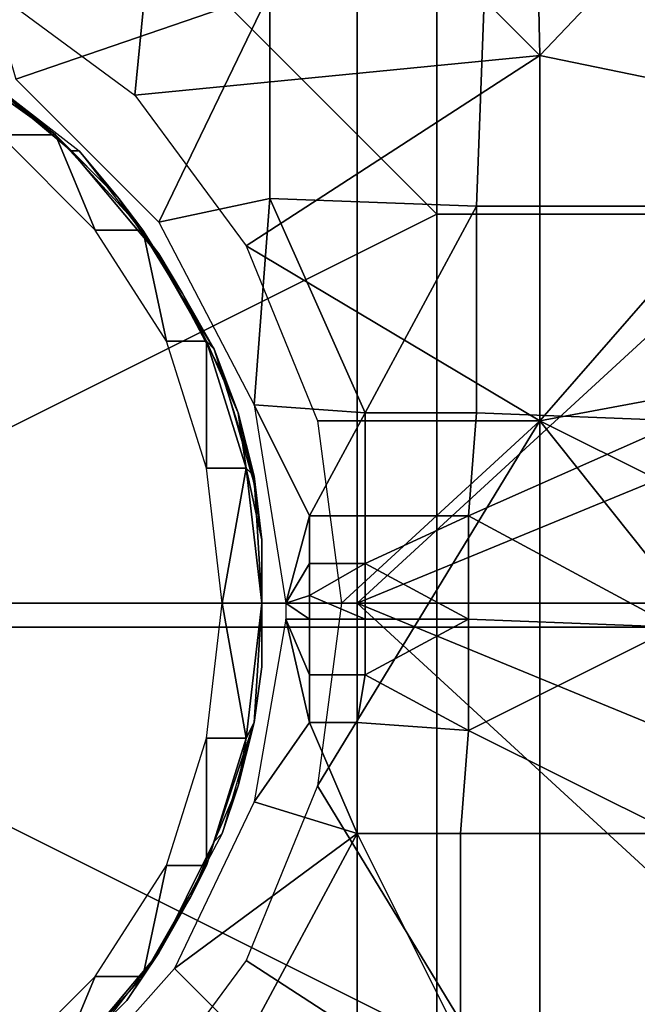
# Model space of a CAD drawing. Extents: x 0 to 0.0688, y 0 to 0.06.
# Drawn here: x 0.0532 to 0.061, y 0.0249 to 0.0374 of the extents above; entities that cross this region are included whole.
import ezdxf

# ---------------------------------------------------------------- set-up
doc = ezdxf.new("R2010")
doc.units = 0
doc.layers.add('CHROME_1', color=7, linetype='CONTINUOUS')

msp = doc.modelspace()

# ---------------------------------------------------------------- linework, layer by layer
at = {"layer": 'CHROME_1'}
for points in [[(0.0564, 0.0377, 0.0065), (0.0513, 0.0432, 0.0065), (0.0532, 0.0366, 0.0065)], [(0.0528, 0.0378, 0.0679), (0.0547, 0.0364, 0.0679), (0.0552, 0.0415, 0.0679)], [(0.0552, 0.0415, 0.0679), (0.0547, 0.0364, 0.0679), (0.0598, 0.0369, 0.0679)], [(0.0597, 0.0414, 0.0679), (0.0552, 0.0415, 0.0679), (0.0598, 0.0369, 0.0679)], [(0.0598, 0.0369, 0.0679), (0.0617, 0.0389, 0.0679), (0.0597, 0.0414, 0.0679)], [(0.0481, 0.0297), (0.0481, 0.0401), (0.0533, 0.0401)], [(0.0481, 0.0297), (0.0533, 0.0401), (0.0585, 0.0349)], [(0.0533, 0.0401), (0.0585, 0.0401), (0.0585, 0.0349)], [(0.0636, 0.0349), (0.0585, 0.0349), (0.0585, 0.0401), (0.0636, 0.0401)], [(0.0575, 0.0392, 0.1609), (0.0633, 0.04, 0.1609), (0.065, 0.0369, 0.1609)], [(0.0575, 0.0392, 0.1809), (0.0633, 0.04, 0.1809), (0.065, 0.0369, 0.1809)], [(0.0575, 0.03, 0.1609), (0.0483, 0.03, 0.1609), (0.0483, 0.0392, 0.1609), (0.0575, 0.0392, 0.1609)], [(0.0575, 0.03, 0.1809), (0.0483, 0.03, 0.1809), (0.0483, 0.0392, 0.1809), (0.0575, 0.0392, 0.1809)], [(0.065, 0.0369, 0.1609), (0.0575, 0.03, 0.1609), (0.0575, 0.0392, 0.1609)], [(0.065, 0.0369, 0.1809), (0.0575, 0.03, 0.1809), (0.0575, 0.0392, 0.1809)], [(0.0617, 0.0389, 0.0679), (0.0598, 0.0369, 0.0679), (0.0632, 0.0362, 0.0679)], [(0.0532, 0.0366, 0.0065), (0.055, 0.0348, 0.0065), (0.0564, 0.0377, 0.0065)], [(0.0564, 0.0351, 0.0065), (0.0564, 0.0377, 0.0065), (0.055, 0.0348, 0.0065)], [(0.0564, 0.0377, 0.0065), (0.0564, 0.0351, 0.0065), (0.059, 0.035, 0.0065), (0.0591, 0.0377, 0.0065)], [(0.0591, 0.0377, 0.0065), (0.059, 0.035, 0.0065), (0.0617, 0.035, 0.0065), (0.0617, 0.0376, 0.0065)], [(0.0537, 0.0359, 0.0679), (0.053, 0.0359, 0.0679), (0.0523, 0.0369, 0.0679)], [(0.0527, 0.0367, 0.0632), (0.0537, 0.0359, 0.0679), (0.0523, 0.0369, 0.0679)], [(0.0598, 0.0369, 0.0679), (0.0547, 0.0364, 0.0679), (0.0561, 0.0345, 0.0679)], [(0.0598, 0.0369, 0.0679), (0.0561, 0.0345, 0.0679), (0.0598, 0.0323, 0.0679)], [(0.066, 0.0335, 0.1609), (0.0575, 0.03, 0.1609), (0.065, 0.0369, 0.1609)], [(0.065, 0.0369, 0.1809), (0.066, 0.0335, 0.1809), (0.0575, 0.03, 0.1809)], [(0.0598, 0.0323, 0.0679), (0.0632, 0.0362, 0.0679), (0.0598, 0.0369, 0.0679)], [(0.0527, 0.0367, 0.012), (0.0539, 0.0357, 0.012), (0.0539, 0.0357, 0.0213), (0.0527, 0.0367, 0.0213)], [(0.0527, 0.0367, 0.0213), (0.0539, 0.0357, 0.0213), (0.0539, 0.0357, 0.0307), (0.0527, 0.0367, 0.0307)], [(0.0527, 0.0367, 0.0307), (0.0539, 0.0357, 0.0307), (0.0539, 0.0357, 0.04), (0.0527, 0.0367, 0.04)], [(0.0527, 0.0367, 0.04), (0.0539, 0.0357, 0.04), (0.0539, 0.0357, 0.0493), (0.0527, 0.0367, 0.0493)], [(0.0533, 0.0362, 0.0586), (0.0527, 0.0367, 0.0586), (0.0527, 0.0367, 0.0493)], [(0.0533, 0.0362, 0.0586), (0.0527, 0.0367, 0.0493), (0.0539, 0.0357, 0.0493)], [(0.0527, 0.0367, 0.0586), (0.0533, 0.0362, 0.0586), (0.0533, 0.0362, 0.0632), (0.0527, 0.0367, 0.0632)], [(0.0539, 0.0357, 0.0074), (0.0527, 0.0367, 0.0074), (0.0527, 0.0367, 0.0027), (0.054, 0.0357, 0.0027)], [(0.0527, 0.0367, 0.012), (0.0527, 0.0367, 0.0074), (0.0539, 0.0357, 0.0074), (0.0539, 0.0357, 0.012)], [(0.0527, 0.0367, 0.0632), (0.0533, 0.0362, 0.0632), (0.0537, 0.0359, 0.0679)], [(0.0539, 0.0357, 0.0493), (0.0539, 0.0357, 0.0586), (0.0533, 0.0362, 0.0586)], [(0.0533, 0.0362, 0.0586), (0.0539, 0.0357, 0.0586), (0.0539, 0.0357, 0.0632), (0.0533, 0.0362, 0.0632)], [(0.0533, 0.0362, 0.0632), (0.0539, 0.0357, 0.0632), (0.0537, 0.0359, 0.0679)], [(0.0641, 0.0331, 0.0679), (0.0632, 0.0362, 0.0679), (0.0598, 0.0323, 0.0679)], [(0.0537, 0.0359, 0.0679), (0.0542, 0.0347, 0.0679), (0.053, 0.0359, 0.0679)], [(0.0542, 0.0347, 0.0679), (0.0537, 0.0359, 0.0679), (0.0548, 0.0347, 0.0679)], [(0.0539, 0.0357, 0.0632), (0.0545, 0.0351, 0.0632), (0.0537, 0.0359, 0.0679)], [(0.0545, 0.0351, 0.0632), (0.0548, 0.0347, 0.0679), (0.0537, 0.0359, 0.0679)], [(0.0539, 0.0357, 0.0074), (0.0545, 0.0351, 0.0074), (0.0545, 0.0351, 0.012), (0.0539, 0.0357, 0.012)], [(0.0539, 0.0357, 0.0213), (0.0539, 0.0357, 0.012), (0.0545, 0.0351, 0.012)], [(0.0545, 0.0351, 0.012), (0.0549, 0.0345, 0.0213), (0.0539, 0.0357, 0.0213)], [(0.0539, 0.0357, 0.0213), (0.0549, 0.0345, 0.0213), (0.0549, 0.0345, 0.0307), (0.0539, 0.0357, 0.0307)], [(0.0539, 0.0357, 0.0307), (0.0549, 0.0345, 0.0307), (0.0549, 0.0345, 0.04), (0.0539, 0.0357, 0.04)], [(0.0539, 0.0357, 0.04), (0.0549, 0.0345, 0.04), (0.0549, 0.0345, 0.0493), (0.0539, 0.0357, 0.0493)], [(0.0545, 0.0351, 0.0586), (0.0539, 0.0357, 0.0586), (0.0539, 0.0357, 0.0493)], [(0.0545, 0.0351, 0.0586), (0.0539, 0.0357, 0.0493), (0.0549, 0.0345, 0.0493)], [(0.0539, 0.0357, 0.0586), (0.0545, 0.0351, 0.0586), (0.0545, 0.0351, 0.0632), (0.0539, 0.0357, 0.0632)], [(0.0545, 0.0351, 0.0074), (0.0539, 0.0357, 0.0074), (0.054, 0.0357, 0.0027)], [(0.0549, 0.0345, 0.0074), (0.0545, 0.0351, 0.0074), (0.054, 0.0357, 0.0027), (0.055, 0.0344, 0.0027)], [(0.0545, 0.0351, 0.0074), (0.0549, 0.0345, 0.0074), (0.0549, 0.0345, 0.012), (0.0545, 0.0351, 0.012)], [(0.0545, 0.0351, 0.012), (0.0549, 0.0345, 0.012), (0.0549, 0.0345, 0.0213)], [(0.0549, 0.0345, 0.0493), (0.0549, 0.0345, 0.0586), (0.0545, 0.0351, 0.0586)], [(0.0545, 0.0351, 0.0586), (0.0549, 0.0345, 0.0586), (0.0549, 0.0345, 0.0632), (0.0545, 0.0351, 0.0632)], [(0.0545, 0.0351, 0.0632), (0.0549, 0.0345, 0.0632), (0.0548, 0.0347, 0.0679)], [(0.0564, 0.0351, 0.0065), (0.055, 0.0348, 0.0065), (0.0562, 0.0325, 0.0065)], [(0.0562, 0.0325, 0.0065), (0.0576, 0.0324, 0.0065), (0.0564, 0.0351, 0.0065)], [(0.059, 0.035, 0.0065), (0.0564, 0.0351, 0.0065), (0.0576, 0.0324, 0.0065)], [(0.059, 0.035, 0.0065), (0.0576, 0.0324, 0.0065), (0.059, 0.0324, 0.0065)], [(0.059, 0.035, 0.0065), (0.059, 0.0324, 0.0065), (0.0616, 0.0323, 0.0065), (0.0617, 0.035, 0.0065)], [(0.0585, 0.0349), (0.0585, 0.0297), (0.0481, 0.0297)], [(0.0636, 0.0297), (0.0585, 0.0297), (0.0585, 0.0349), (0.0636, 0.0349)], [(0.0548, 0.0347, 0.0679), (0.0551, 0.0333, 0.0679), (0.0542, 0.0347, 0.0679)], [(0.0551, 0.0333, 0.0679), (0.0548, 0.0347, 0.0679), (0.0556, 0.0333, 0.0679)], [(0.0549, 0.0345, 0.0632), (0.0553, 0.0339, 0.0632), (0.0548, 0.0347, 0.0679)], [(0.0548, 0.0347, 0.0679), (0.0553, 0.0339, 0.0632), (0.0556, 0.0333, 0.0679)], [(0.0549, 0.0345, 0.0074), (0.0553, 0.0339, 0.0074), (0.0553, 0.0339, 0.012), (0.0549, 0.0345, 0.012)], [(0.0549, 0.0345, 0.0213), (0.0549, 0.0345, 0.012), (0.0553, 0.0339, 0.012)], [(0.0553, 0.0339, 0.012), (0.0557, 0.0332, 0.0213), (0.0549, 0.0345, 0.0213)], [(0.0549, 0.0345, 0.0213), (0.0557, 0.0332, 0.0213), (0.0557, 0.0332, 0.0307), (0.0549, 0.0345, 0.0307)], [(0.0549, 0.0345, 0.0307), (0.0557, 0.0332, 0.0307), (0.0557, 0.0332, 0.04), (0.0549, 0.0345, 0.04)], [(0.0549, 0.0345, 0.04), (0.0557, 0.0332, 0.04), (0.0557, 0.0332, 0.0493), (0.0549, 0.0345, 0.0493)], [(0.0553, 0.0339, 0.0586), (0.0549, 0.0345, 0.0586), (0.0549, 0.0345, 0.0493)], [(0.0553, 0.0339, 0.0586), (0.0549, 0.0345, 0.0493), (0.0557, 0.0332, 0.0493)], [(0.0549, 0.0345, 0.0586), (0.0553, 0.0339, 0.0586), (0.0553, 0.0339, 0.0632), (0.0549, 0.0345, 0.0632)], [(0.0553, 0.0339, 0.0074), (0.0549, 0.0345, 0.0074), (0.055, 0.0344, 0.0027)], [(0.0598, 0.0323, 0.0679), (0.0561, 0.0345, 0.0679), (0.057, 0.0323, 0.0679)], [(0.0557, 0.0332, 0.0074), (0.0553, 0.0339, 0.0074), (0.055, 0.0344, 0.0027), (0.0558, 0.0329, 0.0027)], [(0.0553, 0.0339, 0.0074), (0.0557, 0.0332, 0.0074), (0.0557, 0.0332, 0.012), (0.0553, 0.0339, 0.012)], [(0.0553, 0.0339, 0.012), (0.0557, 0.0332, 0.012), (0.0557, 0.0332, 0.0213)], [(0.0557, 0.0332, 0.0493), (0.0557, 0.0332, 0.0586), (0.0553, 0.0339, 0.0586)], [(0.0553, 0.0339, 0.0586), (0.0557, 0.0332, 0.0586), (0.0557, 0.0332, 0.0632), (0.0553, 0.0339, 0.0632)], [(0.0553, 0.0339, 0.0632), (0.0557, 0.0332, 0.0632), (0.0556, 0.0333, 0.0679)], [(0.0663, 0.03, 0.1609), (0.0575, 0.03, 0.1609), (0.066, 0.0335, 0.1609)], [(0.0663, 0.03, 0.1809), (0.0575, 0.03, 0.1809), (0.066, 0.0335, 0.1809)], [(0.0556, 0.0333, 0.0679), (0.0556, 0.0317, 0.0679), (0.0551, 0.0333, 0.0679)], [(0.0556, 0.0317, 0.0679), (0.0556, 0.0333, 0.0679), (0.0561, 0.0317, 0.0679)], [(0.0557, 0.0332, 0.0632), (0.056, 0.0324, 0.0632), (0.0556, 0.0333, 0.0679)], [(0.056, 0.0324, 0.0632), (0.0561, 0.0317, 0.0679), (0.0556, 0.0333, 0.0679)], [(0.0557, 0.0332, 0.0074), (0.056, 0.0324, 0.0074), (0.056, 0.0324, 0.012), (0.0557, 0.0332, 0.012)], [(0.0557, 0.0332, 0.0213), (0.0557, 0.0332, 0.012), (0.056, 0.0324, 0.012)], [(0.056, 0.0324, 0.012), (0.0562, 0.0316, 0.0213), (0.0557, 0.0332, 0.0213)], [(0.0557, 0.0332, 0.0213), (0.0562, 0.0316, 0.0213), (0.0562, 0.0316, 0.0307), (0.0557, 0.0332, 0.0307)], [(0.0557, 0.0332, 0.0307), (0.0562, 0.0316, 0.0307), (0.0562, 0.0316, 0.04), (0.0557, 0.0332, 0.04)], [(0.0557, 0.0332, 0.04), (0.0562, 0.0316, 0.04), (0.0562, 0.0316, 0.0493), (0.0557, 0.0332, 0.0493)], [(0.056, 0.0324, 0.0586), (0.0557, 0.0332, 0.0586), (0.0557, 0.0332, 0.0493)], [(0.056, 0.0324, 0.0586), (0.0557, 0.0332, 0.0493), (0.0562, 0.0316, 0.0493)], [(0.0557, 0.0332, 0.0586), (0.056, 0.0324, 0.0586), (0.056, 0.0324, 0.0632), (0.0557, 0.0332, 0.0632)], [(0.0558, 0.0329, 0.0027), (0.056, 0.0324, 0.0074), (0.0557, 0.0332, 0.0074)], [(0.0641, 0.0331, 0.0679), (0.0598, 0.0323, 0.0679), (0.0644, 0.03, 0.0679)], [(0.0558, 0.0329, 0.0027), (0.0562, 0.0315, 0.0027), (0.056, 0.0324, 0.0074)], [(0.0569, 0.0311, 0.0065), (0.0576, 0.0324, 0.0065), (0.0562, 0.0325, 0.0065)], [(0.0566, 0.03, 0.0065), (0.0569, 0.0311, 0.0065), (0.0562, 0.0325, 0.0065)], [(0.056, 0.0324, 0.0074), (0.0562, 0.0316, 0.0074), (0.0562, 0.0316, 0.012), (0.056, 0.0324, 0.012)], [(0.056, 0.0324, 0.012), (0.0562, 0.0316, 0.012), (0.0562, 0.0316, 0.0213)], [(0.0562, 0.0316, 0.0493), (0.0562, 0.0316, 0.0586), (0.056, 0.0324, 0.0586)], [(0.056, 0.0324, 0.0586), (0.0562, 0.0316, 0.0586), (0.0562, 0.0316, 0.0632), (0.056, 0.0324, 0.0632)], [(0.0562, 0.0316, 0.0074), (0.056, 0.0324, 0.0074), (0.0562, 0.0315, 0.0027)], [(0.056, 0.0324, 0.0632), (0.0562, 0.0316, 0.0632), (0.0561, 0.0317, 0.0679)], [(0.0576, 0.0311, 0.0065), (0.0576, 0.0324, 0.0065), (0.0569, 0.0311, 0.0065)], [(0.0576, 0.0324, 0.0065), (0.0576, 0.0311, 0.0065), (0.0589, 0.0311, 0.0065), (0.059, 0.0324, 0.0065)], [(0.059, 0.0324, 0.0065), (0.0589, 0.0311, 0.0065), (0.0616, 0.0323, 0.0065)], [(0.0573, 0.03, 0.0679), (0.057, 0.0277, 0.0679), (0.0598, 0.0323, 0.0679)], [(0.0598, 0.0323, 0.0679), (0.057, 0.0277, 0.0679), (0.0598, 0.0231, 0.0679)], [(0.0598, 0.0323, 0.0679), (0.057, 0.0323, 0.0679), (0.0573, 0.03, 0.0679)], [(0.0616, 0.0323, 0.0065), (0.0589, 0.0311, 0.0065), (0.0615, 0.0297, 0.0065)], [(0.0644, 0.03, 0.0679), (0.0598, 0.0323, 0.0679), (0.0641, 0.0269, 0.0679)], [(0.0598, 0.0323, 0.0679), (0.0598, 0.0231, 0.0679), (0.0641, 0.0269, 0.0679)], [(0.0561, 0.0317, 0.0679), (0.0558, 0.03, 0.0679), (0.0556, 0.0317, 0.0679)], [(0.0563, 0.03, 0.0679), (0.0558, 0.03, 0.0679), (0.0561, 0.0317, 0.0679)], [(0.0562, 0.0316, 0.0632), (0.0563, 0.0308, 0.0632), (0.0561, 0.0317, 0.0679)], [(0.0563, 0.0308, 0.0632), (0.0563, 0.03, 0.0679), (0.0561, 0.0317, 0.0679)], [(0.0562, 0.0316, 0.0074), (0.0563, 0.0308, 0.0074), (0.0563, 0.0308, 0.012), (0.0562, 0.0316, 0.012)], [(0.0562, 0.0316, 0.0213), (0.0562, 0.0316, 0.012), (0.0563, 0.0308, 0.012)], [(0.0563, 0.0308, 0.012), (0.0563, 0.03, 0.0213), (0.0562, 0.0316, 0.0213)], [(0.0562, 0.0316, 0.0213), (0.0563, 0.03, 0.0213), (0.0563, 0.03, 0.0307), (0.0562, 0.0316, 0.0307)], [(0.0562, 0.0316, 0.0307), (0.0563, 0.03, 0.0307), (0.0563, 0.03, 0.04), (0.0562, 0.0316, 0.04)], [(0.0562, 0.0316, 0.04), (0.0563, 0.03, 0.04), (0.0563, 0.03, 0.0493), (0.0562, 0.0316, 0.0493)], [(0.0563, 0.0308, 0.0586), (0.0562, 0.0316, 0.0586), (0.0562, 0.0316, 0.0493)], [(0.0563, 0.0308, 0.0586), (0.0562, 0.0316, 0.0493), (0.0563, 0.03, 0.0493)], [(0.0562, 0.0316, 0.0586), (0.0563, 0.0308, 0.0586), (0.0563, 0.0308, 0.0632), (0.0562, 0.0316, 0.0632)], [(0.0563, 0.0308, 0.0074), (0.0562, 0.0316, 0.0074), (0.0562, 0.0315, 0.0027)], [(0.0563, 0.03, 0.0027), (0.0563, 0.0308, 0.0074), (0.0562, 0.0315, 0.0027)], [(0.0569, 0.0305, 0.0065), (0.0569, 0.0311, 0.0065), (0.0566, 0.03, 0.0065)], [(0.0569, 0.0311, 0.0065), (0.0569, 0.0305, 0.0065), (0.0576, 0.0305, 0.0065), (0.0576, 0.0311, 0.0065)], [(0.0576, 0.0311, 0.0065), (0.0576, 0.0305, 0.0065), (0.0589, 0.0311, 0.0065)], [(0.0589, 0.0311, 0.0065), (0.0576, 0.0305, 0.0065), (0.0589, 0.0298, 0.0065)], [(0.0589, 0.0298, 0.0065), (0.0615, 0.0297, 0.0065), (0.0589, 0.0311, 0.0065)], [(0.0563, 0.0308, 0.0074), (0.0563, 0.03, 0.0074), (0.0563, 0.03, 0.012), (0.0563, 0.0308, 0.012)], [(0.0563, 0.0308, 0.012), (0.0563, 0.03, 0.012), (0.0563, 0.03, 0.0213)], [(0.0563, 0.03, 0.0493), (0.0563, 0.03, 0.0586), (0.0563, 0.0308, 0.0586)], [(0.0563, 0.0308, 0.0586), (0.0563, 0.03, 0.0586), (0.0563, 0.03, 0.0632), (0.0563, 0.0308, 0.0632)], [(0.0563, 0.03, 0.0027), (0.0563, 0.03, 0.0074), (0.0563, 0.0308, 0.0074)], [(0.0563, 0.0308, 0.0632), (0.0563, 0.03, 0.0632), (0.0563, 0.03, 0.0679)], [(0.0566, 0.03, 0.0065), (0.0569, 0.0301, 0.0065), (0.0569, 0.0305, 0.0065)], [(0.0569, 0.0305, 0.0065), (0.0569, 0.0301, 0.0065), (0.0576, 0.0305, 0.0065)], [(0.0576, 0.0305, 0.0065), (0.0569, 0.0301, 0.0065), (0.0576, 0.0298, 0.0065)], [(0.0576, 0.0298, 0.0065), (0.0589, 0.0298, 0.0065), (0.0576, 0.0305, 0.0065)], [(0.0569, 0.0298, 0.0065), (0.0569, 0.0301, 0.0065), (0.0566, 0.03, 0.0065)], [(0.0569, 0.0298, 0.0065), (0.0576, 0.0298, 0.0065), (0.0569, 0.0301, 0.0065)], [(0.0575, 0.0208, 0.1609), (0.0483, 0.0208, 0.1609), (0.0483, 0.03, 0.1609), (0.0575, 0.03, 0.1609)], [(0.0575, 0.0208, 0.1809), (0.0483, 0.0208, 0.1809), (0.0483, 0.03, 0.1809), (0.0575, 0.03, 0.1809)], [(0.0561, 0.0283, 0.0679), (0.0556, 0.0283, 0.0679), (0.0558, 0.03, 0.0679)], [(0.0558, 0.03, 0.0679), (0.0563, 0.03, 0.0679), (0.0561, 0.0283, 0.0679)], [(0.0563, 0.0292, 0.0632), (0.0562, 0.0285, 0.0632), (0.0561, 0.0283, 0.0679), (0.0563, 0.03, 0.0679)], [(0.0563, 0.0292, 0.012), (0.0562, 0.0285, 0.0213), (0.0563, 0.03, 0.0213)], [(0.0563, 0.03, 0.0213), (0.0562, 0.0285, 0.0213), (0.0562, 0.0285, 0.0307), (0.0563, 0.03, 0.0307)], [(0.0563, 0.03, 0.0307), (0.0562, 0.0285, 0.0307), (0.0562, 0.0285, 0.04), (0.0563, 0.03, 0.04)], [(0.0563, 0.03, 0.04), (0.0562, 0.0285, 0.04), (0.0562, 0.0285, 0.0493), (0.0563, 0.03, 0.0493)], [(0.0563, 0.0292, 0.0586), (0.0563, 0.03, 0.0493), (0.0562, 0.0285, 0.0493)], [(0.0563, 0.0292, 0.0074), (0.0563, 0.03, 0.0074), (0.0563, 0.03, 0.0027), (0.0562, 0.0285, 0.0027)], [(0.0563, 0.03, 0.0074), (0.0563, 0.0292, 0.0074), (0.0563, 0.0292, 0.012), (0.0563, 0.03, 0.012)], [(0.0563, 0.03, 0.0213), (0.0563, 0.03, 0.012), (0.0563, 0.0292, 0.012)], [(0.0563, 0.0292, 0.0586), (0.0563, 0.03, 0.0586), (0.0563, 0.03, 0.0493)], [(0.0563, 0.03, 0.0586), (0.0563, 0.0292, 0.0586), (0.0563, 0.0292, 0.0632), (0.0563, 0.03, 0.0632)], [(0.0563, 0.03, 0.0679), (0.0563, 0.03, 0.0632), (0.0563, 0.0292, 0.0632)], [(0.0566, 0.0298, 0.0065), (0.0569, 0.0298, 0.0065), (0.0566, 0.03, 0.0065)], [(0.065, 0.0231, 0.1609), (0.0575, 0.03, 0.1609), (0.066, 0.0265, 0.1609)], [(0.0575, 0.0208, 0.1609), (0.0575, 0.03, 0.1609), (0.065, 0.0231, 0.1609)], [(0.0575, 0.03, 0.1609), (0.0663, 0.03, 0.1609), (0.066, 0.0265, 0.1609)], [(0.0575, 0.0208, 0.1809), (0.0575, 0.03, 0.1809), (0.065, 0.0231, 0.1809)], [(0.0575, 0.03, 0.1809), (0.0663, 0.03, 0.1809), (0.066, 0.0265, 0.1809)], [(0.065, 0.0231, 0.1809), (0.0575, 0.03, 0.1809), (0.066, 0.0265, 0.1809)], [(0.0566, 0.0298, 0.0065), (0.0562, 0.0275, 0.0065), (0.0569, 0.0285, 0.0065)], [(0.0566, 0.0298, 0.0065), (0.0569, 0.0285, 0.0065), (0.0569, 0.0291, 0.0065)], [(0.0569, 0.0298, 0.0065), (0.0566, 0.0298, 0.0065), (0.0569, 0.0291, 0.0065)], [(0.0569, 0.0298, 0.0065), (0.0569, 0.0291, 0.0065), (0.0576, 0.0291, 0.0065), (0.0576, 0.0298, 0.0065)], [(0.0576, 0.0298, 0.0065), (0.0576, 0.0291, 0.0065), (0.0589, 0.0298, 0.0065)], [(0.0589, 0.0298, 0.0065), (0.0576, 0.0291, 0.0065), (0.0589, 0.0284, 0.0065)], [(0.0589, 0.0298, 0.0065), (0.0589, 0.0284, 0.0065), (0.0615, 0.0297, 0.0065)], [(0.0481, 0.0297), (0.0585, 0.0297), (0.0585, 0.0245)], [(0.0533, 0.0193), (0.0481, 0.0193), (0.0481, 0.0297)], [(0.0481, 0.0297), (0.0585, 0.0245), (0.0533, 0.0193)], [(0.0636, 0.0245), (0.0585, 0.0245), (0.0585, 0.0297), (0.0636, 0.0297)], [(0.0615, 0.0297, 0.0065), (0.0589, 0.0284, 0.0065), (0.0615, 0.0271, 0.0065)], [(0.0563, 0.0292, 0.0074), (0.0562, 0.0285, 0.0074), (0.0562, 0.0285, 0.012), (0.0563, 0.0292, 0.012)], [(0.0563, 0.0292, 0.012), (0.0562, 0.0285, 0.012), (0.0562, 0.0285, 0.0213)], [(0.0562, 0.0285, 0.0493), (0.0562, 0.0285, 0.0586), (0.0563, 0.0292, 0.0586)], [(0.0563, 0.0292, 0.0586), (0.0562, 0.0285, 0.0586), (0.0562, 0.0285, 0.0632), (0.0563, 0.0292, 0.0632)], [(0.0562, 0.0285, 0.0027), (0.0562, 0.0285, 0.0074), (0.0563, 0.0292, 0.0074)], [(0.0569, 0.0291, 0.0065), (0.0569, 0.0285, 0.0065), (0.0575, 0.0285, 0.0065), (0.0576, 0.0291, 0.0065)], [(0.0575, 0.0285, 0.0065), (0.0589, 0.0284, 0.0065), (0.0576, 0.0291, 0.0065)], [(0.056, 0.0277, 0.012), (0.0557, 0.027, 0.0213), (0.0562, 0.0285, 0.0213)], [(0.0562, 0.0285, 0.0213), (0.0557, 0.027, 0.0213), (0.0557, 0.027, 0.0307), (0.0562, 0.0285, 0.0307)], [(0.0562, 0.0285, 0.0307), (0.0557, 0.027, 0.0307), (0.0557, 0.027, 0.04), (0.0562, 0.0285, 0.04)], [(0.0562, 0.0285, 0.04), (0.0557, 0.027, 0.04), (0.0557, 0.027, 0.0493), (0.0562, 0.0285, 0.0493)], [(0.056, 0.0277, 0.0586), (0.0562, 0.0285, 0.0493), (0.0557, 0.027, 0.0493)], [(0.056, 0.0277, 0.0074), (0.0562, 0.0285, 0.0074), (0.0562, 0.0285, 0.0027), (0.0558, 0.0271, 0.0027)], [(0.0562, 0.0285, 0.0074), (0.056, 0.0277, 0.0074), (0.056, 0.0277, 0.012), (0.0562, 0.0285, 0.012)], [(0.0562, 0.0285, 0.0213), (0.0562, 0.0285, 0.012), (0.056, 0.0277, 0.012)], [(0.056, 0.0277, 0.0586), (0.0562, 0.0285, 0.0586), (0.0562, 0.0285, 0.0493)], [(0.0562, 0.0285, 0.0586), (0.056, 0.0277, 0.0586), (0.056, 0.0277, 0.0632), (0.0562, 0.0285, 0.0632)], [(0.0562, 0.0285, 0.0632), (0.056, 0.0277, 0.0632), (0.0561, 0.0283, 0.0679)], [(0.0562, 0.0275, 0.0065), (0.0575, 0.0271, 0.0065), (0.0569, 0.0285, 0.0065)], [(0.0575, 0.0285, 0.0065), (0.0569, 0.0285, 0.0065), (0.0575, 0.0271, 0.0065)], [(0.0575, 0.0285, 0.0065), (0.0575, 0.0271, 0.0065), (0.0588, 0.0271, 0.0065), (0.0589, 0.0284, 0.0065)], [(0.0588, 0.0271, 0.0065), (0.0615, 0.0271, 0.0065), (0.0589, 0.0284, 0.0065)], [(0.0556, 0.0267, 0.0679), (0.0551, 0.0267, 0.0679), (0.0556, 0.0283, 0.0679)], [(0.0556, 0.0283, 0.0679), (0.0561, 0.0283, 0.0679), (0.0556, 0.0267, 0.0679)], [(0.056, 0.0277, 0.0632), (0.0557, 0.027, 0.0632), (0.0556, 0.0267, 0.0679), (0.0561, 0.0283, 0.0679)], [(0.056, 0.0277, 0.0074), (0.0557, 0.027, 0.0074), (0.0557, 0.027, 0.012), (0.056, 0.0277, 0.012)], [(0.056, 0.0277, 0.012), (0.0557, 0.027, 0.012), (0.0557, 0.027, 0.0213)], [(0.0557, 0.027, 0.0493), (0.0557, 0.027, 0.0586), (0.056, 0.0277, 0.0586)], [(0.056, 0.0277, 0.0586), (0.0557, 0.027, 0.0586), (0.0557, 0.027, 0.0632), (0.056, 0.0277, 0.0632)], [(0.0558, 0.0271, 0.0027), (0.0557, 0.027, 0.0074), (0.056, 0.0277, 0.0074)], [(0.0598, 0.0231, 0.0679), (0.057, 0.0277, 0.0679), (0.0561, 0.0255, 0.0679)], [(0.0575, 0.0271, 0.0065), (0.0562, 0.0275, 0.0065), (0.0552, 0.0254, 0.0065)], [(0.0554, 0.0263, 0.0074), (0.0557, 0.027, 0.0074), (0.0558, 0.0271, 0.0027), (0.055, 0.0256, 0.0027)], [(0.0552, 0.0254, 0.0065), (0.0561, 0.0245, 0.0065), (0.0575, 0.0271, 0.0065)], [(0.0575, 0.0271, 0.0065), (0.0561, 0.0245, 0.0065), (0.0588, 0.0245, 0.0065)], [(0.0588, 0.0245, 0.0065), (0.0588, 0.0271, 0.0065), (0.0575, 0.0271, 0.0065)], [(0.0588, 0.0271, 0.0065), (0.0588, 0.0245, 0.0065), (0.0614, 0.0244, 0.0065), (0.0615, 0.0271, 0.0065)], [(0.0554, 0.0263, 0.012), (0.055, 0.0256, 0.0213), (0.0557, 0.027, 0.0213)], [(0.0557, 0.027, 0.0213), (0.055, 0.0256, 0.0213), (0.055, 0.0256, 0.0307), (0.0557, 0.027, 0.0307)], [(0.0557, 0.027, 0.0307), (0.055, 0.0256, 0.0307), (0.055, 0.0256, 0.04), (0.0557, 0.027, 0.04)], [(0.0557, 0.027, 0.04), (0.055, 0.0256, 0.04), (0.055, 0.0256, 0.0493), (0.0557, 0.027, 0.0493)], [(0.0554, 0.0263, 0.0586), (0.0557, 0.027, 0.0493), (0.055, 0.0256, 0.0493)], [(0.0557, 0.027, 0.0074), (0.0554, 0.0263, 0.0074), (0.0554, 0.0263, 0.012), (0.0557, 0.027, 0.012)], [(0.0557, 0.027, 0.0213), (0.0557, 0.027, 0.012), (0.0554, 0.0263, 0.012)], [(0.0554, 0.0263, 0.0586), (0.0557, 0.027, 0.0586), (0.0557, 0.027, 0.0493)], [(0.0557, 0.027, 0.0586), (0.0554, 0.0263, 0.0586), (0.0554, 0.0263, 0.0632), (0.0557, 0.027, 0.0632)], [(0.0556, 0.0267, 0.0679), (0.0557, 0.027, 0.0632), (0.0554, 0.0263, 0.0632)], [(0.0641, 0.0269, 0.0679), (0.0598, 0.0231, 0.0679), (0.0632, 0.0238, 0.0679)], [(0.0548, 0.0253, 0.0679), (0.0542, 0.0253, 0.0679), (0.0551, 0.0267, 0.0679)], [(0.0551, 0.0267, 0.0679), (0.0556, 0.0267, 0.0679), (0.0548, 0.0253, 0.0679)], [(0.0554, 0.0263, 0.0632), (0.0548, 0.0253, 0.0679), (0.0556, 0.0267, 0.0679)], [(0.0554, 0.0263, 0.0632), (0.055, 0.0256, 0.0632), (0.0548, 0.0253, 0.0679)], [(0.0554, 0.0263, 0.0074), (0.055, 0.0256, 0.0074), (0.055, 0.0256, 0.012), (0.0554, 0.0263, 0.012)], [(0.0554, 0.0263, 0.012), (0.055, 0.0256, 0.012), (0.055, 0.0256, 0.0213)], [(0.055, 0.0256, 0.0493), (0.055, 0.0256, 0.0586), (0.0554, 0.0263, 0.0586)], [(0.0554, 0.0263, 0.0586), (0.055, 0.0256, 0.0586), (0.055, 0.0256, 0.0632), (0.0554, 0.0263, 0.0632)], [(0.055, 0.0256, 0.0074), (0.0554, 0.0263, 0.0074), (0.055, 0.0256, 0.0027)], [(0.055, 0.0256, 0.012), (0.054, 0.0244, 0.012), (0.054, 0.0244, 0.0213), (0.055, 0.0256, 0.0213)], [(0.055, 0.0256, 0.0213), (0.054, 0.0244, 0.0213), (0.054, 0.0244, 0.0307), (0.055, 0.0256, 0.0307)], [(0.055, 0.0256, 0.0307), (0.054, 0.0244, 0.0307), (0.054, 0.0244, 0.04), (0.055, 0.0256, 0.04)], [(0.055, 0.0256, 0.04), (0.054, 0.0244, 0.04), (0.054, 0.0244, 0.0493), (0.055, 0.0256, 0.0493)], [(0.0546, 0.025, 0.0586), (0.055, 0.0256, 0.0493), (0.054, 0.0244, 0.0493)], [(0.054, 0.0244, 0.0074), (0.055, 0.0256, 0.0074), (0.055, 0.0256, 0.0027), (0.054, 0.0243, 0.0027)], [(0.055, 0.0256, 0.012), (0.055, 0.0256, 0.0074), (0.054, 0.0244, 0.0074), (0.054, 0.0244, 0.012)], [(0.0546, 0.025, 0.0586), (0.055, 0.0256, 0.0586), (0.055, 0.0256, 0.0493)], [(0.055, 0.0256, 0.0586), (0.0546, 0.025, 0.0586), (0.0546, 0.025, 0.0632), (0.055, 0.0256, 0.0632)], [(0.055, 0.0256, 0.0632), (0.0546, 0.025, 0.0632), (0.0548, 0.0253, 0.0679)], [(0.0598, 0.0231, 0.0679), (0.0561, 0.0255, 0.0679), (0.0547, 0.0236, 0.0679)], [(0.0542, 0.0253, 0.0679), (0.0537, 0.0241, 0.0679), (0.053, 0.0241, 0.0679)], [(0.0536, 0.0236, 0.0065), (0.0561, 0.0245, 0.0065), (0.0552, 0.0254, 0.0065)], [(0.0548, 0.0253, 0.0679), (0.0537, 0.0241, 0.0679), (0.0542, 0.0253, 0.0679)], [(0.054, 0.0244, 0.0632), (0.0537, 0.0241, 0.0679), (0.0548, 0.0253, 0.0679)], [(0.0546, 0.025, 0.0632), (0.054, 0.0244, 0.0632), (0.0548, 0.0253, 0.0679)], [(0.054, 0.0244, 0.0493), (0.054, 0.0244, 0.0586), (0.0546, 0.025, 0.0586)], [(0.0546, 0.025, 0.0586), (0.054, 0.0244, 0.0586), (0.054, 0.0244, 0.0632), (0.0546, 0.025, 0.0632)]]:
    msp.add_3dface(points, dxfattribs=at)

doc.saveas('drawing.dxf')
